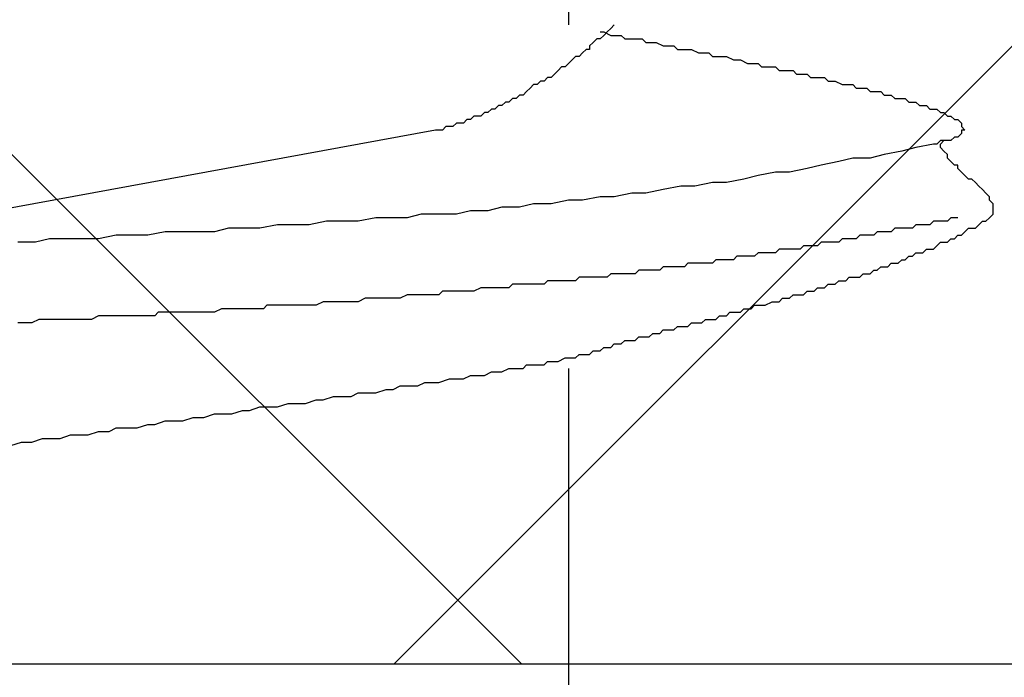
# Model space of a CAD drawing. Units: millimetres. Extents: x 0 to 2760, y 0 to 1910.
# Drawn here: x 1839 to 1843, y 850 to 852 of the extents above; entities that cross this region are included whole.
import ezdxf

# ---------------------------------------------------------------- set-up
doc = ezdxf.new("R2010")
doc.units = ezdxf.units.MM
for name, color, linetype in [('dannnetu', 6, 'Continuous'), ('dekki', 3, 'Continuous'), ('KANAMONO_SCREW', 4, 'Continuous')]:
    doc.layers.add(name, color=color, linetype=linetype)
doc.layers.add('HATCH', color=9, linetype='Continuous', lineweight=9)

msp = doc.modelspace()

# ---------------------------------------------------------------- linework, layer by layer
at = {"layer": 'dannnetu', "ltscale": 0.05}
msp.add_line((1185, 850), (2280, 850), dxfattribs=at)
at = {"layer": 'dekki', "ltscale": 0.05}
msp.add_line((1757.5904, 850), (1866.3199, 850), dxfattribs=at)
at = {"layer": 'HATCH', "linetype": 'Continuous'}
for p, q in [((1841.1799, 850), (1806.1799, 885)), ((1840.7251, 850), (1875.7251, 885))]:
    msp.add_line(p, q, dxfattribs=at)
at = {"layer": 'KANAMONO_SCREW'}
for p, q in [((1841.3486, 853.5233), (1841.3486, 852.2832)), ((1841.4614, 852.2582), (1841.4739, 852.2582)), ((1841.4739, 852.2582), (1841.499, 852.2456)), ((1841.4864, 852.2582), (1841.4739, 852.2456)), ((1841.499, 852.2707), (1841.4864, 852.2582)), ((1841.5115, 852.2832), (1841.499, 852.2707)), ((1841.4363, 852.2206), (1841.4238, 852.2081)), ((1841.4489, 852.2331), (1841.4363, 852.2206)), ((1841.4614, 852.2331), (1841.4489, 852.2331)), ((1841.4739, 852.2456), (1841.4614, 852.2331)), ((1841.499, 852.2456), (1841.5115, 852.2456)), ((1841.5115, 852.2456), (1841.5365, 852.2456)), ((1841.5365, 852.2456), (1841.5491, 852.2331)), ((1841.5491, 852.2331), (1841.5741, 852.2331)), ((1841.5741, 852.2331), (1841.5866, 852.2331)), ((1841.5866, 852.2331), (1841.6117, 852.2331)), ((1841.6117, 852.2331), (1841.6242, 852.2206)), ((1841.6242, 852.2206), (1841.6493, 852.2206)), ((1841.6493, 852.2206), (1841.6618, 852.2206)), ((1841.6618, 852.2206), (1841.6868, 852.2081)), ((1841.3987, 852.183), (1841.3862, 852.1705)), ((1841.4113, 852.1955), (1841.3987, 852.183)), ((1841.4238, 852.1955), (1841.4113, 852.1955)), ((1841.4238, 852.2081), (1841.4238, 852.1955)), ((1841.6868, 852.2081), (1841.6994, 852.2081)), ((1841.6994, 852.2081), (1841.7244, 852.2081)), ((1841.7244, 852.2081), (1841.737, 852.1955)), ((1841.737, 852.1955), (1841.7495, 852.1955)), ((1841.7495, 852.1955), (1841.7745, 852.1955)), ((1841.7745, 852.1955), (1841.7871, 852.1955)), ((1841.7871, 852.1955), (1841.8121, 852.183)), ((1841.8121, 852.183), (1841.8246, 852.183)), ((1841.8246, 852.183), (1841.8497, 852.183)), ((1841.8497, 852.183), (1841.8622, 852.1705)), ((1841.3486, 852.1454), (1841.3361, 852.1329)), ((1841.3612, 852.158), (1841.3486, 852.1454)), ((1841.3737, 852.1705), (1841.3612, 852.158)), ((1841.3862, 852.1705), (1841.3737, 852.1705)), ((1841.8622, 852.1705), (1841.8747, 852.1705)), ((1841.8747, 852.1705), (1841.8998, 852.1705)), ((1841.8998, 852.1705), (1841.9123, 852.1705)), ((1841.9123, 852.1705), (1841.9374, 852.158)), ((1841.9374, 852.158), (1841.9499, 852.158)), ((1841.9499, 852.158), (1841.9624, 852.158)), ((1841.9624, 852.158), (1841.9875, 852.1454)), ((1841.9875, 852.1454), (1842, 852.1454)), ((1842, 852.1454), (1842.0251, 852.1454)), ((1842.0251, 852.1454), (1842.0376, 852.1329)), ((1841.3111, 852.1204), (1841.2985, 852.1078)), ((1841.3236, 852.1329), (1841.3111, 852.1204)), ((1841.3361, 852.1329), (1841.3236, 852.1329)), ((1842.0376, 852.1329), (1842.0501, 852.1329)), ((1842.0501, 852.1329), (1842.0752, 852.1329)), ((1842.0752, 852.1329), (1842.0877, 852.1329)), ((1842.0877, 852.1329), (1842.1002, 852.1204)), ((1842.1002, 852.1204), (1842.1253, 852.1204)), ((1842.1253, 852.1204), (1842.1378, 852.1204)), ((1842.1378, 852.1204), (1842.1503, 852.1204)), ((1842.1503, 852.1204), (1842.1628, 852.1078)), ((1841.2484, 852.0828), (1841.2359, 852.0703)), ((1841.261, 852.0828), (1841.2484, 852.0828)), ((1841.2735, 852.0953), (1841.261, 852.0828)), ((1841.286, 852.0953), (1841.2735, 852.0953)), ((1841.2985, 852.1078), (1841.286, 852.0953)), ((1842.1628, 852.1078), (1842.1879, 852.1078)), ((1842.1879, 852.1078), (1842.2004, 852.1078)), ((1842.2004, 852.1078), (1842.2129, 852.0953)), ((1842.2129, 852.0953), (1842.2255, 852.0953)), ((1842.2255, 852.0953), (1842.2505, 852.0953)), ((1842.2505, 852.0953), (1842.263, 852.0953)), ((1842.263, 852.0953), (1842.2756, 852.0828)), ((1842.2756, 852.0828), (1842.2881, 852.0828)), ((1842.2881, 852.0828), (1842.3006, 852.0828)), ((1842.3006, 852.0828), (1842.3257, 852.0703)), ((1841.1983, 852.0452), (1841.1858, 852.0327)), ((1841.2109, 852.0577), (1841.1983, 852.0452)), ((1841.2234, 852.0703), (1841.2109, 852.0577)), ((1841.2359, 852.0703), (1841.2234, 852.0703)), ((1842.3257, 852.0703), (1842.3382, 852.0703)), ((1842.3382, 852.0703), (1842.3507, 852.0703)), ((1842.3507, 852.0703), (1842.3633, 852.0703)), ((1842.3633, 852.0703), (1842.3758, 852.0577)), ((1842.3758, 852.0577), (1842.3883, 852.0577)), ((1842.3883, 852.0577), (1842.4008, 852.0577)), ((1842.4008, 852.0577), (1842.4134, 852.0577)), ((1842.4134, 852.0577), (1842.4259, 852.0452)), ((1842.4259, 852.0452), (1842.4384, 852.0452)), ((1842.4384, 852.0452), (1842.4509, 852.0452)), ((1842.4509, 852.0452), (1842.4635, 852.0452)), ((1842.4635, 852.0452), (1842.476, 852.0327)), ((1841.1232, 852.0076), (1841.1106, 851.9951)), ((1841.1357, 852.0076), (1841.1232, 852.0076)), ((1841.1482, 852.0202), (1841.1357, 852.0076)), ((1841.1608, 852.0202), (1841.1482, 852.0202)), ((1841.1733, 852.0327), (1841.1608, 852.0202)), ((1841.1858, 852.0327), (1841.1733, 852.0327)), ((1842.476, 852.0327), (1842.4885, 852.0327)), ((1842.4885, 852.0327), (1842.501, 852.0327)), ((1842.501, 852.0327), (1842.5136, 852.0202)), ((1842.5136, 852.0202), (1842.5261, 852.0202)), ((1842.5261, 852.0202), (1842.5386, 852.0202)), ((1842.5386, 852.0202), (1842.5511, 852.0202)), ((1842.5511, 852.0202), (1842.5637, 852.0076)), ((1842.5637, 852.0076), (1842.5762, 852.0076)), ((1842.5762, 852.0076), (1842.5887, 852.0076)), ((1842.5887, 852.0076), (1842.6013, 851.9951)), ((1841.048, 851.9701), (1841.0355, 851.9575)), ((1841.0605, 851.9701), (1841.048, 851.9701)), ((1841.0731, 851.9826), (1841.0605, 851.9701)), ((1841.0856, 851.9826), (1841.0731, 851.9826)), ((1841.0981, 851.9951), (1841.0856, 851.9826)), ((1841.1106, 851.9951), (1841.0981, 851.9951)), ((1842.6013, 851.9951), (1842.6138, 851.9951)), ((1842.6138, 851.9951), (1842.6263, 851.9951)), ((1842.6263, 851.9951), (1842.6388, 851.9826)), ((1842.6388, 851.9826), (1842.6514, 851.9826)), ((1842.6514, 851.9826), (1842.6639, 851.9826)), ((1842.6639, 851.9826), (1842.6764, 851.9701)), ((1842.6764, 851.9701), (1842.6889, 851.9701)), ((1842.6889, 851.9701), (1842.7015, 851.9575)), ((1840.9854, 851.945), (1840.9729, 851.9325)), ((1840.9979, 851.945), (1840.9854, 851.945)), ((1841.0104, 851.9575), (1840.9979, 851.945)), ((1841.023, 851.9575), (1841.0104, 851.9575)), ((1841.0355, 851.9575), (1841.023, 851.9575)), ((1842.7015, 851.9575), (1842.714, 851.9575)), ((1842.714, 851.9575), (1842.7265, 851.945)), ((1842.7265, 851.945), (1842.739, 851.945)), ((1842.739, 851.945), (1842.7516, 851.9325)), ((1840.8727, 851.9074), (1839.3069, 851.6193)), ((1840.8852, 851.9074), (1840.8727, 851.9074)), ((1840.8977, 851.9074), (1840.8852, 851.9074)), ((1840.9102, 851.92), (1840.8977, 851.9074)), ((1840.9228, 851.92), (1840.9102, 851.92)), ((1840.9353, 851.92), (1840.9228, 851.92)), ((1840.9478, 851.9325), (1840.9353, 851.92)), ((1840.9603, 851.9325), (1840.9478, 851.9325)), ((1840.9729, 851.9325), (1840.9603, 851.9325)), ((1842.7516, 851.9325), (1842.7516, 851.92)), ((1842.7516, 851.92), (1842.7641, 851.9074)), ((1842.7641, 851.9074), (1842.7516, 851.9074)), ((1842.7516, 851.9074), (1842.7516, 851.8949)), ((1842.6764, 851.8699), (1842.6639, 851.8573)), ((1842.6889, 851.8699), (1842.6764, 851.8699)), ((1842.6764, 851.8573), (1842.6889, 851.8699)), ((1842.7015, 851.8699), (1842.6889, 851.8699)), ((1842.714, 851.8699), (1842.7015, 851.8699)), ((1842.7265, 851.8824), (1842.714, 851.8699)), ((1842.739, 851.8824), (1842.7265, 851.8824)), ((1842.7516, 851.8949), (1842.739, 851.8824)), ((1842.5386, 851.8323), (1842.476, 851.8197)), ((1842.5887, 851.8448), (1842.5386, 851.8323)), ((1842.6514, 851.8573), (1842.5887, 851.8448)), ((1842.6639, 851.8573), (1842.6514, 851.8573)), ((1842.6764, 851.8448), (1842.6764, 851.8573)), ((1842.6889, 851.8323), (1842.6764, 851.8448)), ((1842.7015, 851.8197), (1842.6889, 851.8323)), ((1842.3132, 851.7947), (1842.2505, 851.7822)), ((1842.3633, 851.8072), (1842.3132, 851.7947)), ((1842.4259, 851.8072), (1842.3633, 851.8072)), ((1842.476, 851.8197), (1842.4259, 851.8072)), ((1842.7015, 851.8072), (1842.7015, 851.8197)), ((1842.714, 851.7947), (1842.7015, 851.8072)), ((1842.7265, 851.7822), (1842.714, 851.7947)), ((1842.2004, 851.7696), (1842.1378, 851.7571)), ((1842.2505, 851.7822), (1842.2004, 851.7696)), ((1842.739, 851.7822), (1842.7265, 851.7822)), ((1842.739, 851.7696), (1842.739, 851.7822)), ((1842.7516, 851.7571), (1842.739, 851.7696)), ((1841.9749, 851.7321), (1841.9123, 851.7195)), ((1842.0251, 851.7446), (1841.9749, 851.7321)), ((1842.0877, 851.7571), (1842.0251, 851.7446)), ((1842.1378, 851.7571), (1842.0877, 851.7571)), ((1842.7641, 851.7446), (1842.7516, 851.7571)), ((1842.7766, 851.7321), (1842.7641, 851.7446)), ((1842.7891, 851.7321), (1842.7766, 851.7321)), ((1842.8017, 851.7195), (1842.7891, 851.7321)), ((1841.6868, 851.6945), (1841.6242, 851.682)), ((1841.7495, 851.707), (1841.6868, 851.6945)), ((1841.7996, 851.707), (1841.7495, 851.707)), ((1841.8622, 851.7195), (1841.7996, 851.707)), ((1841.9123, 851.7195), (1841.8622, 851.7195)), ((1842.8142, 851.707), (1842.8017, 851.7195)), ((1842.8267, 851.6945), (1842.8142, 851.707)), ((1842.8392, 851.682), (1842.8267, 851.6945)), ((1841.3486, 851.6569), (1841.286, 851.6444)), ((1841.3987, 851.6569), (1841.3486, 851.6569)), ((1841.4614, 851.6694), (1841.3987, 851.6569)), ((1841.5115, 851.6694), (1841.4614, 851.6694)), ((1841.5741, 851.682), (1841.5115, 851.6694)), ((1841.6242, 851.682), (1841.5741, 851.682)), ((1842.8518, 851.6694), (1842.8392, 851.682)), ((1842.8518, 851.6569), (1842.8518, 851.6694)), ((1842.8643, 851.6444), (1842.8518, 851.6569)), ((1840.9979, 851.6193), (1840.9478, 851.6068)), ((1841.0605, 851.6193), (1840.9979, 851.6193)), ((1841.1106, 851.6319), (1841.0605, 851.6193)), ((1841.1733, 851.6319), (1841.1106, 851.6319)), ((1841.2234, 851.6444), (1841.1733, 851.6319)), ((1841.286, 851.6444), (1841.2234, 851.6444)), ((1842.8643, 851.6319), (1842.8643, 851.6444)), ((1842.8643, 851.6193), (1842.8643, 851.6319)), ((1842.8643, 851.6068), (1842.8643, 851.6193)), ((1840.4843, 851.5818), (1840.4217, 851.5692)), ((1840.5344, 851.5818), (1840.4843, 851.5818)), ((1840.5971, 851.5818), (1840.5344, 851.5818)), ((1840.6597, 851.5943), (1840.5971, 851.5818)), ((1840.7098, 851.5943), (1840.6597, 851.5943)), ((1840.7724, 851.5943), (1840.7098, 851.5943)), ((1840.8225, 851.6068), (1840.7724, 851.5943)), ((1840.8852, 851.6068), (1840.8225, 851.6068)), ((1840.9478, 851.6068), (1840.8852, 851.6068)), ((1842.6514, 851.5818), (1842.6388, 851.5692)), ((1842.6639, 851.5818), (1842.6514, 851.5818)), ((1842.6764, 851.5818), (1842.6639, 851.5818)), ((1842.6889, 851.5818), (1842.6764, 851.5818)), ((1842.7015, 851.5818), (1842.6889, 851.5818)), ((1842.714, 851.5943), (1842.7015, 851.5818)), ((1842.7265, 851.5943), (1842.714, 851.5943)), ((1842.739, 851.5943), (1842.7265, 851.5943)), ((1842.8142, 851.5692), (1842.8267, 851.5818)), ((1842.8267, 851.5818), (1842.8392, 851.5818)), ((1842.8392, 851.5818), (1842.8518, 851.5943)), ((1842.8518, 851.5943), (1842.8643, 851.6068)), ((1840.1336, 851.5567), (1840.0835, 851.5442)), ((1840.1962, 851.5567), (1840.1336, 851.5567)), ((1840.2463, 851.5567), (1840.1962, 851.5567)), ((1840.309, 851.5692), (1840.2463, 851.5567)), ((1840.3716, 851.5692), (1840.309, 851.5692)), ((1840.4217, 851.5692), (1840.3716, 851.5692)), ((1842.5136, 851.5567), (1842.501, 851.5442)), ((1842.5261, 851.5567), (1842.5136, 851.5567)), ((1842.5511, 851.5567), (1842.5261, 851.5567)), ((1842.5637, 851.5567), (1842.5511, 851.5567)), ((1842.5762, 851.5567), (1842.5637, 851.5567)), ((1842.5887, 851.5692), (1842.5762, 851.5567)), ((1842.6013, 851.5692), (1842.5887, 851.5692)), ((1842.6138, 851.5692), (1842.6013, 851.5692)), ((1842.6263, 851.5692), (1842.6138, 851.5692)), ((1842.6388, 851.5692), (1842.6263, 851.5692)), ((1842.7641, 851.5442), (1842.7766, 851.5567)), ((1842.7766, 851.5567), (1842.7891, 851.5567)), ((1842.7891, 851.5567), (1842.8017, 851.5567)), ((1842.8017, 851.5567), (1842.8142, 851.5692)), ((1839.4948, 851.5191), (1839.4447, 851.5066)), ((1839.5574, 851.5191), (1839.4948, 851.5191)), ((1839.62, 851.5191), (1839.5574, 851.5191)), ((1839.6701, 851.5191), (1839.62, 851.5191)), ((1839.7328, 851.5316), (1839.6701, 851.5191)), ((1839.7954, 851.5316), (1839.7328, 851.5316)), ((1839.8455, 851.5316), (1839.7954, 851.5316)), ((1839.9081, 851.5442), (1839.8455, 851.5316)), ((1839.9582, 851.5442), (1839.9081, 851.5442)), ((1840.0209, 851.5442), (1839.9582, 851.5442)), ((1840.0835, 851.5442), (1840.0209, 851.5442)), ((1842.3257, 851.5191), (1842.3132, 851.5066)), ((1842.3382, 851.5191), (1842.3257, 851.5191)), ((1842.3507, 851.5191), (1842.3382, 851.5191)), ((1842.3633, 851.5191), (1842.3507, 851.5191)), ((1842.3758, 851.5191), (1842.3633, 851.5191)), ((1842.3883, 851.5316), (1842.3758, 851.5191)), ((1842.4008, 851.5316), (1842.3883, 851.5316)), ((1842.4134, 851.5316), (1842.4008, 851.5316)), ((1842.4259, 851.5316), (1842.4134, 851.5316)), ((1842.4384, 851.5316), (1842.4259, 851.5316)), ((1842.4509, 851.5442), (1842.4384, 851.5316)), ((1842.4635, 851.5442), (1842.4509, 851.5442)), ((1842.476, 851.5442), (1842.4635, 851.5442)), ((1842.4885, 851.5442), (1842.476, 851.5442)), ((1842.501, 851.5442), (1842.4885, 851.5442)), ((1842.7015, 851.5066), (1842.714, 851.5191)), ((1842.714, 851.5191), (1842.7265, 851.5191)), ((1842.7265, 851.5191), (1842.739, 851.5316)), ((1842.739, 851.5316), (1842.7516, 851.5316)), ((1842.7516, 851.5316), (1842.7641, 851.5442)), ((1839.4447, 851.5066), (1839.382, 851.5066)), ((1842.1002, 851.4815), (1842.0877, 851.469)), ((1842.1127, 851.4815), (1842.1002, 851.4815)), ((1842.1253, 851.4815), (1842.1127, 851.4815)), ((1842.1503, 851.4815), (1842.1253, 851.4815)), ((1842.1628, 851.4815), (1842.1503, 851.4815)), ((1842.1754, 851.4815), (1842.1628, 851.4815)), ((1842.1879, 851.4941), (1842.1754, 851.4815)), ((1842.2004, 851.4941), (1842.1879, 851.4941)), ((1842.2129, 851.4941), (1842.2004, 851.4941)), ((1842.2255, 851.4941), (1842.2129, 851.4941)), ((1842.238, 851.4941), (1842.2255, 851.4941)), ((1842.2505, 851.5066), (1842.238, 851.4941)), ((1842.263, 851.5066), (1842.2505, 851.5066)), ((1842.2756, 851.5066), (1842.263, 851.5066)), ((1842.2881, 851.5066), (1842.2756, 851.5066)), ((1842.3006, 851.5066), (1842.2881, 851.5066)), ((1842.3132, 851.5066), (1842.3006, 851.5066)), ((1842.6138, 851.469), (1842.6263, 851.4815)), ((1842.6263, 851.4815), (1842.6388, 851.4815)), ((1842.6388, 851.4815), (1842.6514, 851.4815)), ((1842.6514, 851.4815), (1842.6639, 851.4941)), ((1842.6639, 851.4941), (1842.6764, 851.5066)), ((1842.6764, 851.5066), (1842.6889, 851.5066)), ((1842.6889, 851.5066), (1842.7015, 851.5066)), ((1841.8747, 851.444), (1841.8622, 851.4314)), ((1841.8873, 851.444), (1841.8747, 851.444)), ((1841.8998, 851.444), (1841.8873, 851.444)), ((1841.9123, 851.444), (1841.8998, 851.444)), ((1841.9248, 851.444), (1841.9123, 851.444)), ((1841.9374, 851.444), (1841.9248, 851.444)), ((1841.9499, 851.4565), (1841.9374, 851.444)), ((1841.9624, 851.4565), (1841.9499, 851.4565)), ((1841.9749, 851.4565), (1841.9624, 851.4565)), ((1841.9875, 851.4565), (1841.9749, 851.4565)), ((1842, 851.4565), (1841.9875, 851.4565)), ((1842.0125, 851.4565), (1842, 851.4565)), ((1842.0251, 851.469), (1842.0125, 851.4565)), ((1842.0376, 851.469), (1842.0251, 851.469)), ((1842.0501, 851.469), (1842.0376, 851.469)), ((1842.0626, 851.469), (1842.0501, 851.469)), ((1842.0752, 851.469), (1842.0626, 851.469)), ((1842.0877, 851.469), (1842.0752, 851.469)), ((1842.5261, 851.4314), (1842.5386, 851.444)), ((1842.5386, 851.444), (1842.5511, 851.444)), ((1842.5511, 851.444), (1842.5637, 851.4565)), ((1842.5637, 851.4565), (1842.5762, 851.4565)), ((1842.5762, 851.4565), (1842.5887, 851.469)), ((1842.5887, 851.469), (1842.6013, 851.469)), ((1842.6013, 851.469), (1842.6138, 851.469)), ((1841.5992, 851.4064), (1841.5866, 851.3939)), ((1841.6117, 851.4064), (1841.5992, 851.4064)), ((1841.6242, 851.4064), (1841.6117, 851.4064)), ((1841.6367, 851.4064), (1841.6242, 851.4064)), ((1841.6493, 851.4064), (1841.6367, 851.4064)), ((1841.6618, 851.4064), (1841.6493, 851.4064)), ((1841.6743, 851.4064), (1841.6618, 851.4064)), ((1841.6868, 851.4189), (1841.6743, 851.4064)), ((1841.6994, 851.4189), (1841.6868, 851.4189)), ((1841.7119, 851.4189), (1841.6994, 851.4189)), ((1841.7244, 851.4189), (1841.7119, 851.4189)), ((1841.737, 851.4189), (1841.7244, 851.4189)), ((1841.7495, 851.4189), (1841.737, 851.4189)), ((1841.762, 851.4189), (1841.7495, 851.4189)), ((1841.7745, 851.4314), (1841.762, 851.4189)), ((1841.7996, 851.4314), (1841.7745, 851.4314)), ((1841.8121, 851.4314), (1841.7996, 851.4314)), ((1841.8246, 851.4314), (1841.8121, 851.4314)), ((1841.8372, 851.4314), (1841.8246, 851.4314)), ((1841.8497, 851.4314), (1841.8372, 851.4314)), ((1841.8622, 851.4314), (1841.8497, 851.4314)), ((1842.4259, 851.3939), (1842.4384, 851.4064)), ((1842.4384, 851.4064), (1842.4509, 851.4064)), ((1842.4509, 851.4064), (1842.4635, 851.4189)), ((1842.4635, 851.4189), (1842.476, 851.4189)), ((1842.476, 851.4189), (1842.4885, 851.4189)), ((1842.4885, 851.4189), (1842.501, 851.4314)), ((1842.501, 851.4314), (1842.5136, 851.4314)), ((1842.5136, 851.4314), (1842.5261, 851.4314)), ((1841.3862, 851.3813), (1841.3737, 851.3688)), ((1841.3987, 851.3813), (1841.3862, 851.3813)), ((1841.4113, 851.3813), (1841.3987, 851.3813)), ((1841.4238, 851.3813), (1841.4113, 851.3813)), ((1841.4363, 851.3813), (1841.4238, 851.3813)), ((1841.4489, 851.3813), (1841.4363, 851.3813)), ((1841.4614, 851.3813), (1841.4489, 851.3813)), ((1841.4864, 851.3813), (1841.4614, 851.3813)), ((1841.499, 851.3939), (1841.4864, 851.3813)), ((1841.5115, 851.3939), (1841.499, 851.3939)), ((1841.524, 851.3939), (1841.5115, 851.3939)), ((1841.5365, 851.3939), (1841.524, 851.3939)), ((1841.5491, 851.3939), (1841.5365, 851.3939)), ((1841.5616, 851.3939), (1841.5491, 851.3939)), ((1841.5741, 851.3939), (1841.5616, 851.3939)), ((1841.5866, 851.3939), (1841.5741, 851.3939)), ((1842.3382, 851.3688), (1842.3507, 851.3813)), ((1842.3507, 851.3813), (1842.3633, 851.3813)), ((1842.3633, 851.3813), (1842.3883, 851.3813)), ((1842.3883, 851.3813), (1842.4008, 851.3939)), ((1842.4008, 851.3939), (1842.4134, 851.3939)), ((1842.4134, 851.3939), (1842.4259, 851.3939)), ((1841.0355, 851.3438), (1841.0104, 851.3312)), ((1841.048, 851.3438), (1841.0355, 851.3438)), ((1841.0731, 851.3438), (1841.048, 851.3438)), ((1841.0856, 851.3438), (1841.0731, 851.3438)), ((1841.0981, 851.3438), (1841.0856, 851.3438)), ((1841.1106, 851.3438), (1841.0981, 851.3438)), ((1841.1232, 851.3438), (1841.1106, 851.3438)), ((1841.1357, 851.3438), (1841.1232, 851.3438)), ((1841.1482, 851.3563), (1841.1357, 851.3438)), ((1841.1608, 851.3563), (1841.1482, 851.3563)), ((1841.1733, 851.3563), (1841.1608, 851.3563)), ((1841.1858, 851.3563), (1841.1733, 851.3563)), ((1841.2109, 851.3563), (1841.1858, 851.3563)), ((1841.2234, 851.3563), (1841.2109, 851.3563)), ((1841.2359, 851.3563), (1841.2234, 851.3563)), ((1841.2484, 851.3563), (1841.2359, 851.3563)), ((1841.261, 851.3563), (1841.2484, 851.3563)), ((1841.2735, 851.3688), (1841.261, 851.3563)), ((1841.286, 851.3688), (1841.2735, 851.3688)), ((1841.2985, 851.3688), (1841.286, 851.3688)), ((1841.3111, 851.3688), (1841.2985, 851.3688)), ((1841.3236, 851.3688), (1841.3111, 851.3688)), ((1841.3361, 851.3688), (1841.3236, 851.3688)), ((1841.3486, 851.3688), (1841.3361, 851.3688)), ((1841.3612, 851.3688), (1841.3486, 851.3688)), ((1841.3737, 851.3688), (1841.3612, 851.3688)), ((1842.2255, 851.3312), (1842.238, 851.3438)), ((1842.238, 851.3438), (1842.2505, 851.3438)), ((1842.2505, 851.3438), (1842.263, 851.3438)), ((1842.263, 851.3438), (1842.2756, 851.3563)), ((1842.2756, 851.3563), (1842.2881, 851.3563)), ((1842.2881, 851.3563), (1842.3006, 851.3563)), ((1842.3006, 851.3563), (1842.3132, 851.3688)), ((1842.3132, 851.3688), (1842.3257, 851.3688)), ((1842.3257, 851.3688), (1842.3382, 851.3688)), ((1840.6221, 851.3062), (1840.5971, 851.2937)), ((1840.6472, 851.3062), (1840.6221, 851.3062)), ((1840.6597, 851.3062), (1840.6472, 851.3062)), ((1840.6848, 851.3062), (1840.6597, 851.3062)), ((1840.7098, 851.3062), (1840.6848, 851.3062)), ((1840.7349, 851.3062), (1840.7098, 851.3062)), ((1840.7474, 851.3062), (1840.7349, 851.3062)), ((1840.7724, 851.3187), (1840.7474, 851.3062)), ((1840.7975, 851.3187), (1840.7724, 851.3187)), ((1840.81, 851.3187), (1840.7975, 851.3187)), ((1840.8351, 851.3187), (1840.81, 851.3187)), ((1840.8601, 851.3187), (1840.8351, 851.3187)), ((1840.8852, 851.3187), (1840.8601, 851.3187)), ((1840.8977, 851.3312), (1840.8852, 851.3187)), ((1840.9228, 851.3312), (1840.8977, 851.3312)), ((1840.9478, 851.3312), (1840.9228, 851.3312)), ((1840.9603, 851.3312), (1840.9478, 851.3312)), ((1840.9854, 851.3312), (1840.9603, 851.3312)), ((1841.0104, 851.3312), (1840.9854, 851.3312)), ((1842.1002, 851.2937), (1842.1127, 851.3062)), ((1842.1127, 851.3062), (1842.1253, 851.3062)), ((1842.1253, 851.3062), (1842.1378, 851.3062)), ((1842.1378, 851.3062), (1842.1503, 851.3187)), ((1842.1503, 851.3187), (1842.1628, 851.3187)), ((1842.1628, 851.3187), (1842.1754, 851.3187)), ((1842.1754, 851.3187), (1842.1879, 851.3187)), ((1842.1879, 851.3187), (1842.2004, 851.3312)), ((1842.2004, 851.3312), (1842.2129, 851.3312)), ((1842.2129, 851.3312), (1842.2255, 851.3312)), ((1840.1086, 851.2686), (1840.0835, 851.2561)), ((1840.1211, 851.2686), (1840.1086, 851.2686)), ((1840.1461, 851.2686), (1840.1211, 851.2686)), ((1840.1712, 851.2686), (1840.1461, 851.2686)), ((1840.1962, 851.2686), (1840.1712, 851.2686)), ((1840.2088, 851.2686), (1840.1962, 851.2686)), ((1840.2338, 851.2686), (1840.2088, 851.2686)), ((1840.2589, 851.2686), (1840.2338, 851.2686)), ((1840.2714, 851.2811), (1840.2589, 851.2686)), ((1840.2965, 851.2811), (1840.2714, 851.2811)), ((1840.3215, 851.2811), (1840.2965, 851.2811)), ((1840.3466, 851.2811), (1840.3215, 851.2811)), ((1840.3591, 851.2811), (1840.3466, 851.2811)), ((1840.3841, 851.2811), (1840.3591, 851.2811)), ((1840.4092, 851.2811), (1840.3841, 851.2811)), ((1840.4342, 851.2811), (1840.4092, 851.2811)), ((1840.4468, 851.2811), (1840.4342, 851.2811)), ((1840.4718, 851.2937), (1840.4468, 851.2811)), ((1840.4969, 851.2937), (1840.4718, 851.2937)), ((1840.5094, 851.2937), (1840.4969, 851.2937)), ((1840.5344, 851.2937), (1840.5094, 851.2937)), ((1840.5595, 851.2937), (1840.5344, 851.2937)), ((1840.5846, 851.2937), (1840.5595, 851.2937)), ((1840.5971, 851.2937), (1840.5846, 851.2937)), ((1841.9624, 851.2561), (1841.9749, 851.2686)), ((1841.9749, 851.2686), (1841.9875, 851.2686)), ((1841.9875, 851.2686), (1842, 851.2686)), ((1842, 851.2686), (1842.0125, 851.2811)), ((1842.0125, 851.2811), (1842.0251, 851.2811)), ((1842.0251, 851.2811), (1842.0376, 851.2811)), ((1842.0376, 851.2811), (1842.0501, 851.2811)), ((1842.0501, 851.2811), (1842.0752, 851.2937)), ((1842.0752, 851.2937), (1842.0877, 851.2937)), ((1842.0877, 851.2937), (1842.1002, 851.2937)), ((1839.4572, 851.231), (1839.4322, 851.2185)), ((1839.4697, 851.231), (1839.4572, 851.231)), ((1839.4948, 851.231), (1839.4697, 851.231)), ((1839.5198, 851.231), (1839.4948, 851.231)), ((1839.5449, 851.231), (1839.5198, 851.231)), ((1839.5574, 851.231), (1839.5449, 851.231)), ((1839.5825, 851.231), (1839.5574, 851.231)), ((1839.6075, 851.231), (1839.5825, 851.231)), ((1839.6326, 851.231), (1839.6075, 851.231)), ((1839.6451, 851.231), (1839.6326, 851.231)), ((1839.6701, 851.2435), (1839.6451, 851.231)), ((1839.6952, 851.2435), (1839.6701, 851.2435)), ((1839.7077, 851.2435), (1839.6952, 851.2435)), ((1839.7328, 851.2435), (1839.7077, 851.2435)), ((1839.7578, 851.2435), (1839.7328, 851.2435)), ((1839.7829, 851.2435), (1839.7578, 851.2435)), ((1839.7954, 851.2435), (1839.7829, 851.2435)), ((1839.8205, 851.2435), (1839.7954, 851.2435)), ((1839.8455, 851.2435), (1839.8205, 851.2435)), ((1839.8706, 851.2435), (1839.8455, 851.2435)), ((1839.8831, 851.2561), (1839.8706, 851.2435)), ((1839.9081, 851.2561), (1839.8831, 851.2561)), ((1839.9332, 851.2561), (1839.9081, 851.2561)), ((1839.9582, 851.2561), (1839.9332, 851.2561)), ((1839.9708, 851.2561), (1839.9582, 851.2561)), ((1839.9958, 851.2561), (1839.9708, 851.2561)), ((1840.0209, 851.2561), (1839.9958, 851.2561)), ((1840.0334, 851.2561), (1840.0209, 851.2561)), ((1840.0585, 851.2561), (1840.0334, 851.2561)), ((1840.0835, 851.2561), (1840.0585, 851.2561)), ((1841.8246, 851.2185), (1841.8372, 851.231)), ((1841.8372, 851.231), (1841.8497, 851.231)), ((1841.8497, 851.231), (1841.8622, 851.231)), ((1841.8622, 851.231), (1841.8747, 851.231)), ((1841.8747, 851.231), (1841.8873, 851.2435)), ((1841.8873, 851.2435), (1841.8998, 851.2435)), ((1841.8998, 851.2435), (1841.9123, 851.2435)), ((1841.9123, 851.2435), (1841.9248, 851.2561)), ((1841.9248, 851.2561), (1841.9374, 851.2561)), ((1841.9374, 851.2561), (1841.9499, 851.2561)), ((1841.9499, 851.2561), (1841.9624, 851.2561)), ((1839.4071, 851.2185), (1839.382, 851.2185)), ((1839.4322, 851.2185), (1839.4071, 851.2185)), ((1841.7244, 851.1934), (1841.737, 851.206)), ((1841.737, 851.206), (1841.7495, 851.206)), ((1841.7495, 851.206), (1841.762, 851.206)), ((1841.762, 851.206), (1841.7745, 851.206)), ((1841.7745, 851.206), (1841.7871, 851.2185)), ((1841.7871, 851.2185), (1841.7996, 851.2185)), ((1841.7996, 851.2185), (1841.8121, 851.2185)), ((1841.8121, 851.2185), (1841.8246, 851.2185)), ((1841.5866, 851.1559), (1841.5992, 851.1684)), ((1841.5992, 851.1684), (1841.6117, 851.1684)), ((1841.6117, 851.1684), (1841.6242, 851.1684)), ((1841.6242, 851.1684), (1841.6367, 851.1684)), ((1841.6367, 851.1684), (1841.6493, 851.1809)), ((1841.6493, 851.1809), (1841.6618, 851.1809)), ((1841.6618, 851.1809), (1841.6743, 851.1809)), ((1841.6743, 851.1809), (1841.6868, 851.1934)), ((1841.6868, 851.1934), (1841.6994, 851.1934)), ((1841.6994, 851.1934), (1841.7119, 851.1934)), ((1841.7119, 851.1934), (1841.7244, 851.1934)), ((1841.4614, 851.1183), (1841.4739, 851.1308)), ((1841.4739, 851.1308), (1841.4864, 851.1308)), ((1841.4864, 851.1308), (1841.499, 851.1308)), ((1841.499, 851.1308), (1841.5115, 851.1433)), ((1841.5115, 851.1433), (1841.524, 851.1433)), ((1841.524, 851.1433), (1841.5365, 851.1433)), ((1841.5365, 851.1433), (1841.5491, 851.1559)), ((1841.5491, 851.1559), (1841.5616, 851.1559)), ((1841.5616, 851.1559), (1841.5741, 851.1559)), ((1841.5741, 851.1559), (1841.5866, 851.1559)), ((1841.3111, 851.0807), (1841.3361, 851.0932)), ((1841.3361, 851.0932), (1841.3486, 851.0932)), ((1841.3486, 851.0932), (1841.3612, 851.0932)), ((1841.3612, 851.0932), (1841.3737, 851.0932)), ((1841.3737, 851.0932), (1841.3862, 851.1058)), ((1841.3862, 851.1058), (1841.3987, 851.1058)), ((1841.3987, 851.1058), (1841.4113, 851.1058)), ((1841.4113, 851.1058), (1841.4238, 851.1058)), ((1841.4238, 851.1058), (1841.4363, 851.1183)), ((1841.4363, 851.1183), (1841.4489, 851.1183)), ((1841.4489, 851.1183), (1841.4614, 851.1183)), ((1841.1106, 851.0431), (1841.1357, 851.0557)), ((1841.1357, 851.0557), (1841.1608, 851.0557)), ((1841.1608, 851.0557), (1841.1858, 851.0557)), ((1841.1858, 851.0557), (1841.1983, 851.0682)), ((1841.1983, 851.0682), (1841.2234, 851.0682)), ((1841.2234, 851.0682), (1841.2359, 851.0682)), ((1841.2359, 851.0682), (1841.261, 851.0682)), ((1841.261, 851.0682), (1841.2735, 851.0807)), ((1841.2735, 851.0807), (1841.2985, 851.0807)), ((1841.2985, 851.0807), (1841.3111, 851.0807)), ((1841.3486, 851.0557), (1841.3486, 849.8281)), ((1840.9729, 851.0181), (1840.9979, 851.0306)), ((1840.9979, 851.0306), (1841.023, 851.0306)), ((1841.023, 851.0306), (1841.048, 851.0306)), ((1841.048, 851.0306), (1841.0731, 851.0431)), ((1841.0731, 851.0431), (1841.0981, 851.0431)), ((1841.0981, 851.0431), (1841.1106, 851.0431)), ((1840.7223, 850.9805), (1840.7474, 850.993)), ((1840.7474, 850.993), (1840.785, 850.993)), ((1840.785, 850.993), (1840.81, 850.993)), ((1840.81, 850.993), (1840.8351, 851.0056)), ((1840.8351, 851.0056), (1840.8601, 851.0056)), ((1840.8601, 851.0056), (1840.8852, 851.0056)), ((1840.8852, 851.0056), (1840.9228, 851.0181)), ((1840.9228, 851.0181), (1840.9478, 851.0181)), ((1840.9478, 851.0181), (1840.9729, 851.0181)), ((1840.4718, 850.9429), (1840.5094, 850.9554)), ((1840.5094, 850.9554), (1840.5344, 850.9554)), ((1840.5344, 850.9554), (1840.572, 850.9554)), ((1840.572, 850.9554), (1840.5971, 850.968)), ((1840.5971, 850.968), (1840.6347, 850.968)), ((1840.6347, 850.968), (1840.6597, 850.968)), ((1840.6597, 850.968), (1840.6973, 850.9805)), ((1840.6973, 850.9805), (1840.7223, 850.9805)), ((1840.2088, 850.9053), (1840.2463, 850.9179)), ((1840.2463, 850.9179), (1840.2839, 850.9179)), ((1840.2839, 850.9179), (1840.309, 850.9179)), ((1840.309, 850.9179), (1840.3466, 850.9304)), ((1840.3466, 850.9304), (1840.3841, 850.9304)), ((1840.3841, 850.9304), (1840.4092, 850.9304)), ((1840.4092, 850.9304), (1840.4468, 850.9429)), ((1840.4468, 850.9429), (1840.4718, 850.9429)), ((1839.9708, 850.8678), (1840.0084, 850.8803)), ((1840.0084, 850.8803), (1840.0459, 850.8803)), ((1840.0459, 850.8803), (1840.0835, 850.8928)), ((1840.0835, 850.8928), (1840.1086, 850.8928)), ((1840.1086, 850.8928), (1840.1461, 850.8928)), ((1840.1461, 850.8928), (1840.1837, 850.9053)), ((1840.1837, 850.9053), (1840.2088, 850.9053)), ((1839.8079, 850.8427), (1839.8455, 850.8552)), ((1839.8455, 850.8552), (1839.8706, 850.8552)), ((1839.8706, 850.8552), (1839.9081, 850.8678)), ((1839.9081, 850.8678), (1839.9457, 850.8678)), ((1839.9457, 850.8678), (1839.9708, 850.8678)), ((1839.5324, 850.8051), (1839.5699, 850.8177)), ((1839.5699, 850.8177), (1839.595, 850.8177)), ((1839.595, 850.8177), (1839.6326, 850.8177)), ((1839.6326, 850.8177), (1839.6701, 850.8302)), ((1839.6701, 850.8302), (1839.7077, 850.8302)), ((1839.7077, 850.8302), (1839.7328, 850.8427)), ((1839.7328, 850.8427), (1839.7704, 850.8427)), ((1839.7704, 850.8427), (1839.8079, 850.8427)), ((1839.357, 850.7801), (1839.3946, 850.7926)), ((1839.3946, 850.7926), (1839.4322, 850.7926)), ((1839.4322, 850.7926), (1839.4697, 850.8051)), ((1839.4697, 850.8051), (1839.4948, 850.8051)), ((1839.4948, 850.8051), (1839.5324, 850.8051))]:
    msp.add_line(p, q, dxfattribs=at)

doc.saveas('drawing.dxf')
